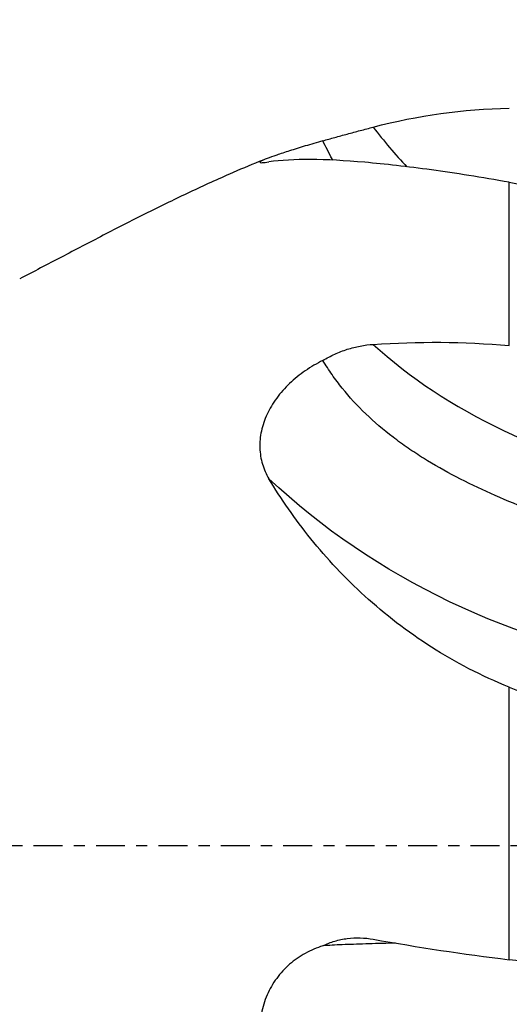
# Model space of a CAD drawing. Units: millimetres. Extents: x -25 to 89, y -47 to 72.
# Drawn here: x 15 to 34, y -6 to 31 of the extents above; entities that cross this region are included whole.
import ezdxf

# ---------------------------------------------------------------- set-up
doc = ezdxf.new("R2010")
doc.units = ezdxf.units.MM
doc.linetypes.add('CENTER', pattern=[47.5, 22, -8.5, 8.5, -8.5])
doc.layers.get('0').update_dxf_attribs({"linetype": 'CONTINUOUS'})
for name, color, linetype in [('1', 4, 'CONTINUOUS'), ('SK2', 7, 'CONTINUOUS'), ('SK4', 2, 'CENTER')]:
    doc.layers.add(name, color=color, linetype=linetype)
doc.styles.add('DEFAULT', font='simplex.shx')
doc.dimstyles.get("Standard").update_dxf_attribs({"dimtxt": 0.18, "dimasz": 0.18, "dimexe": 0.18, "dimexo": 0.0625, "dimgap": 0.09, "dimtad": 1, "dimzin": 0, "dimdsep": 52, "dimtxsty": 'Standard', "dimcen": 0.09, "dimadec": 0, "dimazin": 0, "dimtfac": 1, "dimtdec": 4, "dimtofl": 0, "dimtmove": 0, "dimatfit": 3, "dimfxl": 1, "dimtolj": 1, "dimtzin": 0, "dimarcsym": 0})

# ---------------------------------------------------------------- blocks, each defined once
blk = doc.blocks.new('DimnDraft3D5')
at = {"layer": 'SK2'}
for p, q in [((0, 21.5), (0, 68.315)), ((50, 31.465), (50, 68.315)), ((0, 66.315), (3.499997, 67.252822)), ((3.499997, 67.252822), (3.500003, 65.377178)), ((50, 66.315), (46.499997, 67.252822)), ((46.500003, 65.377178), (46.499997, 67.252822)), ((50, 66.315), (0, 66.315)), ((0, 66.315), (3.500003, 65.377178)), ((50, 66.315), (46.500003, 65.377178))]:
    blk.add_line(p, q, dxfattribs=at)
at = {"layer": 'SK2', "insert": (21.859211, 67.19), "char_height": 3.5, "attachment_point": 7, "line_spacing_factor": 1.084337, "style": 'DEFAULT'}
blk.add_mtext('\\W01.000;\\fsimplex.shx,bigfont.shx;50.0 ', dxfattribs=at)
blk = doc.blocks.new('_CLOSED')
at = {"lineweight": -2}
for p, q in [((-1, 0.166667), (0, 0)), ((-1, 0.166667), (-1, -0.166667)), ((0, 0), (-1, -0.166667)), ((0, 0), (-1, 0))]:
    blk.add_line(p, q, dxfattribs=at)

msp = doc.modelspace()

# ---------------------------------------------------------------- linework, layer by layer
at = {"layer": '1'}
for p, q in [((34, 19.0485), (34, 25.2686)), ((34, -4.3348), (34, 6.0435))]:
    msp.add_line(p, q, dxfattribs=at)
for centre, major_axis, ratio, start_param, end_param in [((43.0522, 38.2565), (0, -18), 0.992546, -0.9212858, -0.8104425), ((43.0522, 24.5195), (17.782, -2.7926), 0.618842, -2.3951988, -1.6448318)]:
    msp.add_ellipse(centre, major_axis=major_axis, ratio=ratio, start_param=start_param, end_param=end_param, dxfattribs=at)
at = {"layer": '1', "extrusion": (0, 0, -1)}
for centre, major_axis, ratio, start_param, end_param in [((41.7683, 26.7763), (23.1838, -6.618), 0.828365, 1.4190165, 2.1280809), ((50, 0), (229.315, -27.4706), 0.026936, 1.6195916, 1.6373989)]:
    msp.add_ellipse(centre, major_axis=major_axis, ratio=ratio, start_param=start_param, end_param=end_param, dxfattribs=at)
at = {"layer": '1'}
for points in [[(28.8242, 27.3702), (30.5203, 27.8118), (32.2424, 28.0728), (34, 28.0879)], [(28.8242, 19.0978), (30.5203, 19.2104), (32.2424, 19.2078), (34, 19.0485)], [(28.8242, -3.5556), (30.5203, -3.8569), (32.2424, -4.1211), (34, -4.3348)]]:
    msp.add_open_spline(points, degree=3, dxfattribs=at)
for points, knots in [([(26.9067, 26.8515), (27.0509, 26.8916), (27.2008, 26.933), (27.5117, 27.0186), (27.6734, 27.0628), (27.9976, 27.1508), (28.1611, 27.1949), (28.4913, 27.2829), (28.6585, 27.327), (28.8242, 27.3702)], [0, 0, 0, 0, 0.25, 0.25, 0.5, 0.5, 0.75, 0.75, 1, 1, 1, 1]), ([(26.9067, 26.8515), (26.674, 26.7834), (26.4503, 26.7166), (26.1292, 26.619), (26.0246, 26.5869), (25.8256, 26.5251), (25.7304, 26.4952), (25.4579, 26.4086), (25.2934, 26.3549), (25.0024, 26.2563), (24.8812, 26.2132), (24.7352, 26.1574), (24.6925, 26.1402), (24.6196, 26.109), (24.5894, 26.0949), (24.5199, 26.058), (24.5003, 26.0403), (24.5105, 26.0238), (24.5207, 26.02), (24.554, 26.0158), (24.577, 26.0154), (24.6645, 26.0193), (24.7471, 26.0284), (24.8541, 26.0442)], [0, 0, 0, 0, 0.125, 0.125, 0.1875, 0.1875, 0.25, 0.25, 0.375, 0.375, 0.5, 0.5, 0.5625, 0.5625, 0.625, 0.625, 0.75, 0.75, 0.8125, 0.8125, 0.875, 0.875, 1, 1, 1, 1]), ([(27.2887, 26.1002), (27.2778, 26.1198), (27.267, 26.1396), (27.133, 26.3855), (27.0161, 26.617), (26.9067, 26.8515)], [0, 0, 0, 0, 0.0802484, 0.0802484, 1, 1, 1, 1]), ([(24.6263, 26.1118), (24.58, 26.0939), (24.1513, 25.9267), (23.1861, 25.5115), (21.7347, 24.8505), (20.1359, 24.0659), (18.5439, 23.2516), (16.9573, 22.42), (15.8981, 21.8671), (15.369, 21.5902)], [0, 0, 0, 0, 0.0144524, 0.1339361, 0.3057285, 0.4786089, 0.6522343, 0.8261846, 1, 1, 1, 1]), ([(34, 25.2686), (33.4684, 25.3649), (32.9573, 25.4513), (31.9714, 25.6078), (31.4966, 25.6778), (30.5803, 25.8032), (30.1389, 25.8587), (29.2875, 25.9555), (28.8848, 25.9961), (27.7399, 26.0954), (27.0592, 26.1323), (25.8368, 26.1404), (25.3111, 26.1113), (24.8541, 26.0442)], [0, 0, 0, 0, 0.125, 0.125, 0.25, 0.25, 0.375, 0.375, 0.5, 0.5, 0.75, 0.75, 1, 1, 1, 1]), ([(34, 25.2686), (34.659, 25.1492), (35.3285, 25.0417), (36.6873, 24.854), (37.3766, 24.7738), (38.0759, 24.7086)], [0, 0, 0, 0, 0.5, 0.5, 1, 1, 1, 1]), ([(26.9067, 18.4824), (27.0509, 18.5719), (27.2008, 18.6522), (27.5117, 18.7949), (27.6734, 18.8575), (27.9976, 18.9608), (28.1611, 19.0023), (28.4913, 19.0653), (28.6585, 19.0868), (28.8242, 19.0978)], [0, 0, 0, 0, 0.25, 0.25, 0.5, 0.5, 0.75, 0.75, 1, 1, 1, 1]), ([(26.9067, 18.4824), (26.674, 18.3684), (26.4503, 18.2382), (26.1292, 18.017), (26.0246, 17.9389), (25.8256, 17.7774), (25.7304, 17.6937), (25.4579, 17.4335), (25.2934, 17.248), (25.0024, 16.8512), (24.8812, 16.6473), (24.7352, 16.3333), (24.6925, 16.2272), (24.6196, 16.0122), (24.5894, 15.9032), (24.5199, 15.5798), (24.5003, 15.3665), (24.5105, 15.0495), (24.5207, 14.9439), (24.554, 14.7382), (24.577, 14.6377), (24.6645, 14.3431), (24.7471, 14.1558), (24.8541, 13.9776)], [0, 0, 0, 0, 0.125, 0.125, 0.1875, 0.1875, 0.25, 0.25, 0.375, 0.375, 0.5, 0.5, 0.5625, 0.5625, 0.625, 0.625, 0.75, 0.75, 0.8125, 0.8125, 0.875, 0.875, 1, 1, 1, 1]), ([(36.1112, 12.3034), (35.8707, 12.3885), (35.6312, 12.4752), (35.1546, 12.6523), (34.9172, 12.7428), (34.2107, 13.0204), (33.7495, 13.2125), (32.3985, 13.8175), (31.541, 14.2587), (30.5375, 14.8859), (30.3402, 15.0151), (29.9532, 15.2821), (29.7628, 15.4202), (29.2087, 15.8446), (28.862, 16.1408), (28.2168, 16.7617), (27.9184, 17.0865), (27.5094, 17.595), (27.3796, 17.7681), (27.133, 18.1209), (27.0161, 18.301), (26.9067, 18.4824)], [0, 0, 0, 0, 0.0625, 0.0625, 0.125, 0.125, 0.25, 0.25, 0.5, 0.5, 0.5625, 0.5625, 0.625, 0.625, 0.75, 0.75, 0.875, 0.875, 0.9375, 0.9375, 1, 1, 1, 1]), ([(34, 6.0435), (33.4684, 6.2567), (32.9573, 6.4916), (31.9714, 7.0005), (31.4966, 7.2745), (30.5803, 7.8586), (30.1389, 8.1687), (29.2875, 8.8228), (28.8848, 9.1613), (27.7399, 10.2036), (27.0592, 10.9353), (25.8368, 12.4513), (25.3111, 13.2159), (24.8541, 13.9776)], [0, 0, 0, 0, 0.125, 0.125, 0.25, 0.25, 0.375, 0.375, 0.5, 0.5, 0.75, 0.75, 1, 1, 1, 1]), ([(34, 6.0435), (34.659, 5.7791), (35.3285, 5.5479), (36.6873, 5.1504), (37.3766, 4.9841), (38.0759, 4.8503)], [0, 0, 0, 0, 0.5, 0.5, 1, 1, 1, 1]), ([(26.9067, -3.8043), (27.0509, -3.7328), (27.2008, -3.6742), (27.5117, -3.5817), (27.6734, -3.548), (27.9976, -3.5071), (28.1611, -3.4994), (28.4913, -3.5088), (28.6585, -3.5261), (28.8242, -3.5556)], [0, 0, 0, 0, 0.25, 0.25, 0.5, 0.5, 0.75, 0.75, 1, 1, 1, 1]), ([(29.6711, -3.7005), (29.64, -3.7014), (29.6089, -3.7023), (29.2087, -3.7143), (28.862, -3.7251), (28.2168, -3.7455), (27.9184, -3.7552), (27.5094, -3.771), (27.3796, -3.7766), (27.133, -3.7891), (27.0161, -3.7961), (26.9067, -3.8043)], [0, 0, 0, 0, 0.0270822, 0.0270822, 0.3513881, 0.3513881, 0.6756941, 0.6756941, 0.837847, 0.837847, 1, 1, 1, 1]), ([(26.9067, -3.8043), (26.674, -3.8784), (26.4503, -3.974), (26.1292, -4.1521), (26.0246, -4.2174), (25.8256, -4.3569), (25.7304, -4.4315), (25.4579, -4.6694), (25.2934, -4.847), (25.0024, -5.2432), (24.8812, -5.4544), (24.7352, -5.7901), (24.6925, -5.9053), (24.6196, -6.1421), (24.5894, -6.2639), (24.5199, -6.6303), (24.5003, -6.8787), (24.5105, -7.2574), (24.5207, -7.3853), (24.554, -7.6376), (24.577, -7.7625), (24.6645, -8.1337), (24.7471, -8.3764), (24.8541, -8.6144)], [0, 0, 0, 0, 0.125, 0.125, 0.1875, 0.1875, 0.25, 0.25, 0.375, 0.375, 0.5, 0.5, 0.5625, 0.5625, 0.625, 0.625, 0.75, 0.75, 0.8125, 0.8125, 0.875, 0.875, 1, 1, 1, 1])]:
    msp.add_open_spline(points, degree=3, knots=knots, dxfattribs=at)
at = {"layer": 'SK4', "ltscale": 0.05}
msp.add_line((55, 0), (0.5, 0), dxfattribs=at)

# ---------------------------------------------------------------- dimensions: what is measured, and where the dimension line sits
at = {"layer": 'SK2', "lineweight": -3}
dim = msp.add_linear_dim(base=(0, 66.315), p1=(50, 31.465), p2=(0, 21.5), dimstyle='Standard', override={"dimtxt": 3.5, "dimasz": 3.5, "dimexe": 2, "dimexo": 0, "dimgap": 1.75, "dimtad": 1, "dimtih": 0, "dimdec": 3, "dimzin": 8, "dimpost": '<>', "dimtxsty": 'DEFAULT', "dimblk1": 'CLOSED', "dimblk2": 'CLOSED', "dimsah": 1, "dimclrd": 7, "dimclre": 7, "dimclrt": 7, "dimtm": -0.005, "dimtdec": 3, "dimtofl": 1, "dimtmove": 0}, dxfattribs=at)
dim.commit()
dim.dimension.update_dxf_attribs({"geometry": 'DimnDraft3D5', "text_midpoint": (25, 66.315)})

doc.saveas('drawing.dxf')
